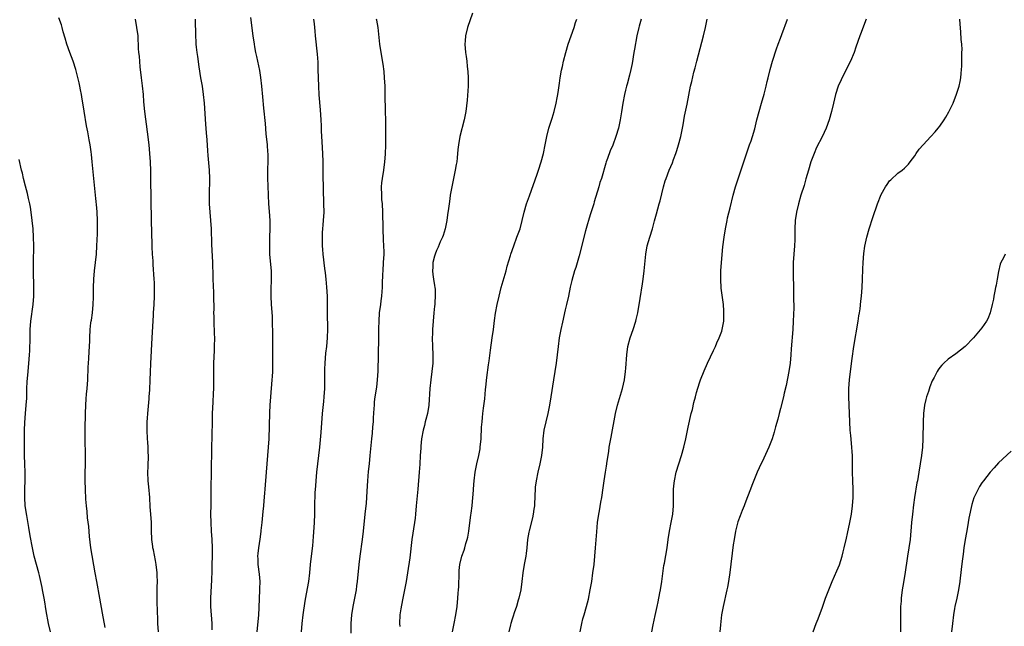
# Model space of a CAD drawing. Units: inches. Extents: x 2628000 to 2631000, y 1437000 to 1440000.
# Drawn here: x 2629776 to 2630010, y 1437640 to 1437785 of the extents above; entities that cross this region are included whole.
import ezdxf

# ---------------------------------------------------------------- set-up
doc = ezdxf.new("R2010")
doc.units = ezdxf.units.IN
doc.header["$MEASUREMENT"] = 0
doc.layers.add('LD26281437_10ft', color=71, linetype='Continuous')

msp = doc.modelspace()

# ---------------------------------------------------------------- linework, layer by layer
at = {"layer": 'LD26281437_10ft'}
for points, elevation in [([(2629796.04, 1437640.04), (2629795.4, 1437643.4), (2629794.78, 1437647), (2629794, 1437651), (2629793.64, 1437653), (2629792.63, 1437659), (2629792.29, 1437661.71), (2629792.08, 1437664.08), (2629791.82, 1437666.18), (2629791.69, 1437667.69), (2629791.56, 1437669), (2629791.43, 1437670.57), (2629791.3, 1437673), (2629791.26, 1437675), (2629791.28, 1437677), (2629791.32, 1437678.68), (2629791.3, 1437679.3), (2629791.31, 1437681), (2629791.25, 1437685), (2629791.26, 1437687.26), (2629791.32, 1437691), (2629791.37, 1437693), (2629791.46, 1437694.54), (2629791.58, 1437695.58), (2629791.7, 1437697), (2629791.85, 1437699), (2629791.97, 1437702.03), (2629792.03, 1437703), (2629792.11, 1437704.11), (2629792.19, 1437705.81), (2629792.28, 1437707), (2629792.34, 1437708.34), (2629792.35, 1437709), (2629792.43, 1437711), (2629792.61, 1437712.61), (2629792.66, 1437713), (2629792.72, 1437713.28), (2629792.96, 1437715), (2629793.16, 1437717), (2629793.24, 1437718.76), (2629793.25, 1437721), (2629793.31, 1437723), (2629793.48, 1437725), (2629793.72, 1437727), (2629793.94, 1437729), (2629794.06, 1437731), (2629794.17, 1437733.83), (2629794.2, 1437737), (2629794.1, 1437739), (2629794.02, 1437740.02), (2629793.75, 1437742.25), (2629793.35, 1437747), (2629792.91, 1437751), (2629792.74, 1437752.74), (2629792.64, 1437753.36), (2629792.43, 1437755), (2629792.22, 1437756.22), (2629791.86, 1437758.14), (2629791.56, 1437759.56), (2629791, 1437763.08), (2629790.44, 1437766.44), (2629790.34, 1437767), (2629790.15, 1437768.15), (2629789.96, 1437769), (2629789.81, 1437769.81), (2629789.43, 1437771.43), (2629789.02, 1437773.02), (2629788.36, 1437775), (2629787.57, 1437777), (2629786.84, 1437779), (2629786.45, 1437780.45), (2629786.02, 1437781.98), (2629785.76, 1437783), (2629785.6, 1437783.6), (2629785, 1437785.26)], 10070), ([(2629808.74, 1437639), (2629808.58, 1437641), (2629808.56, 1437641.44), (2629808.49, 1437644.49), (2629808.43, 1437645.57), (2629808.41, 1437647), (2629808.44, 1437648.44), (2629808.39, 1437649.61), (2629808.45, 1437651), (2629808.44, 1437652.44), (2629808.42, 1437653), (2629808.2, 1437655), (2629807.98, 1437655.98), (2629807.51, 1437658.49), (2629807.39, 1437659), (2629807.34, 1437659.34), (2629807.15, 1437661), (2629807.09, 1437663.09), (2629807.05, 1437665), (2629806.91, 1437667), (2629806.77, 1437668.77), (2629806.64, 1437671), (2629806.43, 1437673.57), (2629806.27, 1437675), (2629806.21, 1437677), (2629806.29, 1437678.29), (2629806.3, 1437679), (2629806.37, 1437680.37), (2629806.35, 1437681), (2629806.28, 1437681.72), (2629806.27, 1437683), (2629806.2, 1437684.2), (2629806.12, 1437685), (2629806.01, 1437687), (2629806, 1437688), (2629806.03, 1437689), (2629806.12, 1437689.88), (2629806.17, 1437691), (2629806.48, 1437694.48), (2629806.51, 1437695), (2629806.64, 1437696.64), (2629806.77, 1437699), (2629806.82, 1437700.82), (2629806.89, 1437702.89), (2629807.2, 1437709), (2629807.53, 1437714.47), (2629807.57, 1437715), (2629807.67, 1437717), (2629807.75, 1437719), (2629807.75, 1437719.75), (2629807.78, 1437721), (2629807.75, 1437722.25), (2629807.72, 1437723), (2629807.49, 1437726.51), (2629807.42, 1437727.42), (2629807.32, 1437729), (2629807.25, 1437730.75), (2629807.21, 1437731.21), (2629807.08, 1437737), (2629806.92, 1437747), (2629806.87, 1437748.87), (2629806.78, 1437751), (2629806.66, 1437753), (2629806.47, 1437755), (2629806.12, 1437758.12), (2629805.45, 1437763), (2629805.26, 1437765.26), (2629805.15, 1437767), (2629804.92, 1437769.08), (2629804.65, 1437771), (2629804.35, 1437773.65), (2629804.17, 1437776.17), (2629804.06, 1437777), (2629803.99, 1437778.01), (2629803.85, 1437781), (2629803.6, 1437783), (2629803.25, 1437785)], 10080), ([(2629817.46, 1437785), (2629817.45, 1437783.45), (2629817.53, 1437782.47), (2629817.53, 1437781), (2629817.61, 1437779.61), (2629817.66, 1437779), (2629817.73, 1437778.27), (2629817.9, 1437777), (2629818.05, 1437776.05), (2629818.37, 1437773.63), (2629818.77, 1437771), (2629819.1, 1437769), (2629819.41, 1437767), (2629819.6, 1437765), (2629819.93, 1437759.93), (2629820.12, 1437757.88), (2629820.24, 1437756.24), (2629820.4, 1437753.6), (2629820.52, 1437752.52), (2629820.82, 1437749), (2629820.87, 1437747), (2629820.77, 1437743), (2629820.78, 1437741), (2629820.93, 1437739), (2629821.13, 1437737), (2629821.27, 1437735), (2629821.36, 1437731.36), (2629821.61, 1437727), (2629821.69, 1437723.69), (2629821.69, 1437723), (2629821.82, 1437719.82), (2629821.87, 1437719), (2629821.89, 1437715.89), (2629821.87, 1437715), (2629821.88, 1437714.12), (2629821.95, 1437711.95), (2629822.01, 1437711), (2629822.02, 1437710.02), (2629822.06, 1437709), (2629822.01, 1437707), (2629821.96, 1437706.04), (2629821.86, 1437703), (2629821.83, 1437701), (2629821.81, 1437697), (2629821.79, 1437695.79), (2629821.7, 1437693.7), (2629821.55, 1437691), (2629821.49, 1437689), (2629821.35, 1437682.65), (2629821.29, 1437677.29), (2629821.18, 1437673), (2629821.18, 1437669.18), (2629821.15, 1437667), (2629821.17, 1437665), (2629821.3, 1437663), (2629821.45, 1437661), (2629821.53, 1437659), (2629821.51, 1437657), (2629821.46, 1437655), (2629821.45, 1437653.45), (2629821.4, 1437651.4), (2629821.11, 1437647), (2629821.13, 1437645), (2629821.45, 1437641), (2629821.45, 1437639.45)], 10090), ([(2629830.64, 1437785.36), (2629831.18, 1437781), (2629831.51, 1437779), (2629831.62, 1437778.37), (2629831.89, 1437777), (2629832.09, 1437776.09), (2629832.77, 1437772.77), (2629833.06, 1437771.06), (2629833.32, 1437769), (2629833.55, 1437766.45), (2629833.76, 1437763.76), (2629834.15, 1437760.15), (2629834.34, 1437757.66), (2629834.61, 1437755), (2629834.75, 1437753.25), (2629834.76, 1437753), (2629834.8, 1437751), (2629834.75, 1437749.25), (2629834.72, 1437747), (2629834.77, 1437745.23), (2629834.86, 1437743), (2629834.96, 1437741), (2629835.11, 1437739.11), (2629835.26, 1437737), (2629835.27, 1437735), (2629835.21, 1437733), (2629835.17, 1437731), (2629835.22, 1437729), (2629835.33, 1437727.33), (2629835.55, 1437725), (2629835.6, 1437723), (2629835.57, 1437722.43), (2629835.52, 1437721), (2629835.5, 1437719.5), (2629835.48, 1437719), (2629835.59, 1437717), (2629835.79, 1437714.21), (2629835.85, 1437713), (2629835.85, 1437711.85), (2629835.9, 1437711), (2629835.92, 1437710.08), (2629835.9, 1437703), (2629835.88, 1437701), (2629835.83, 1437699.83), (2629835.78, 1437699), (2629835.41, 1437695), (2629835.27, 1437693), (2629835.19, 1437691.19), (2629834.99, 1437685), (2629834.87, 1437683), (2629834.55, 1437679), (2629834.41, 1437677), (2629834.05, 1437673), (2629834, 1437672), (2629833.81, 1437670.19), (2629833.75, 1437669), (2629833.63, 1437667.63), (2629833.34, 1437665), (2629833.15, 1437663.15), (2629833.13, 1437662.87), (2629832.9, 1437661.1), (2629832.55, 1437659), (2629832.39, 1437657.61), (2629832.34, 1437657), (2629832.38, 1437656.38), (2629832.43, 1437655), (2629832.73, 1437652.73), (2629832.85, 1437651), (2629832.81, 1437649.19), (2629832.82, 1437648.82), (2629832.73, 1437647), (2629832.66, 1437644.66), (2629832.56, 1437643), (2629832.19, 1437639)], 10100), ([(2629842.84, 1437639), (2629842.96, 1437641), (2629843.2, 1437643), (2629843.69, 1437646.31), (2629844.03, 1437648.03), (2629844.55, 1437651), (2629844.78, 1437653), (2629844.95, 1437655), (2629845.17, 1437657), (2629845.48, 1437659.48), (2629845.69, 1437661.7), (2629845.83, 1437663.83), (2629845.88, 1437665), (2629845.96, 1437667), (2629846.02, 1437670.02), (2629846.07, 1437671), (2629846.1, 1437672.1), (2629846.22, 1437673.78), (2629846.29, 1437675), (2629846.47, 1437677), (2629846.96, 1437680.96), (2629847.18, 1437683), (2629847.5, 1437686.5), (2629847.85, 1437691), (2629848.12, 1437693.88), (2629848.24, 1437695), (2629848.36, 1437697), (2629848.35, 1437701), (2629848.39, 1437701.61), (2629848.43, 1437703), (2629848.64, 1437705.36), (2629848.82, 1437707), (2629849.01, 1437709.01), (2629849.08, 1437711.08), (2629848.98, 1437715), (2629848.98, 1437719), (2629848.87, 1437721.13), (2629848.68, 1437723), (2629848.5, 1437724.5), (2629848.4, 1437725.6), (2629848.02, 1437729), (2629847.93, 1437730.07), (2629847.86, 1437731), (2629847.8, 1437733), (2629847.84, 1437734.16), (2629847.89, 1437735), (2629847.99, 1437735.99), (2629848.08, 1437737), (2629848.2, 1437739), (2629848.18, 1437741), (2629848.01, 1437748.01), (2629847.96, 1437751), (2629847.9, 1437753), (2629847.77, 1437755.77), (2629847.62, 1437758.38), (2629847.59, 1437759.59), (2629847.53, 1437761), (2629847.37, 1437763.37), (2629847.05, 1437766.95), (2629846.91, 1437769), (2629846.84, 1437771), (2629846.82, 1437773), (2629846.76, 1437774.76), (2629846.63, 1437776.63), (2629846.17, 1437781), (2629846.08, 1437782.08), (2629845.97, 1437783), (2629845.89, 1437783.89), (2629845.72, 1437785)], 10110), ([(2629854.66, 1437638.66), (2629854.67, 1437641), (2629854.79, 1437643), (2629855.14, 1437645), (2629855.57, 1437647), (2629855.92, 1437649), (2629856.04, 1437649.96), (2629856.16, 1437651), (2629856.55, 1437655), (2629856.78, 1437657), (2629857.38, 1437661), (2629857.62, 1437663), (2629858.02, 1437667), (2629858.32, 1437669.68), (2629858.41, 1437671), (2629858.47, 1437672.47), (2629858.6, 1437675), (2629858.81, 1437677.19), (2629859.02, 1437679.02), (2629859.22, 1437681), (2629859.41, 1437683.41), (2629859.55, 1437685), (2629859.71, 1437686.29), (2629859.83, 1437687.84), (2629859.95, 1437689), (2629860, 1437690), (2629860.17, 1437692.17), (2629860.18, 1437693), (2629860.24, 1437693.76), (2629860.39, 1437695), (2629860.74, 1437697.26), (2629860.95, 1437699), (2629861.07, 1437701.07), (2629861.16, 1437705), (2629861.27, 1437709), (2629861.29, 1437711.29), (2629861.33, 1437713), (2629861.45, 1437715), (2629861.69, 1437717), (2629861.82, 1437717.82), (2629861.96, 1437719), (2629862.08, 1437720.08), (2629862.13, 1437721), (2629862.12, 1437721.88), (2629862.24, 1437724.24), (2629862.26, 1437725), (2629862.4, 1437727), (2629862.5, 1437729), (2629862.5, 1437729.5), (2629862.47, 1437731), (2629862.38, 1437732.38), (2629862.26, 1437735), (2629862.25, 1437736.25), (2629862.2, 1437737.8), (2629862.2, 1437739), (2629862.09, 1437741), (2629862, 1437742), (2629861.95, 1437743), (2629861.91, 1437745), (2629861.99, 1437746.01), (2629862.1, 1437747), (2629862.41, 1437749), (2629862.67, 1437751), (2629862.81, 1437752.81), (2629862.89, 1437755), (2629862.91, 1437758.91), (2629862.89, 1437760.89), (2629862.85, 1437763), (2629862.8, 1437767), (2629862.74, 1437769), (2629862.62, 1437771), (2629862.5, 1437772.5), (2629862.27, 1437774.27), (2629861.8, 1437777), (2629861.5, 1437779), (2629861.06, 1437783), (2629860.77, 1437784.77), (2629860.73, 1437785)], 10120), ([(2629883.56, 1437786.44), (2629882.41, 1437783), (2629881.94, 1437781), (2629881.84, 1437779.84), (2629881.78, 1437779), (2629881.92, 1437777), (2629882.07, 1437776.07), (2629882.2, 1437775), (2629882.33, 1437773.67), (2629882.5, 1437772.5), (2629882.55, 1437771), (2629882.51, 1437769.49), (2629882.53, 1437769), (2629882.32, 1437765.68), (2629881.99, 1437763), (2629881.6, 1437761), (2629880.59, 1437757), (2629880.22, 1437755), (2629880.1, 1437753.9), (2629879.93, 1437751.93), (2629879.82, 1437751), (2629879.68, 1437750.32), (2629879.48, 1437749), (2629879.02, 1437746.98), (2629878.62, 1437745), (2629878.27, 1437743), (2629878.18, 1437742.18), (2629877.99, 1437741), (2629877.87, 1437739.87), (2629877.64, 1437738.36), (2629877.46, 1437737), (2629877.05, 1437735), (2629876.57, 1437733.43), (2629876.41, 1437733), (2629875.91, 1437731.91), (2629875.38, 1437730.62), (2629875, 1437729.85), (2629874.67, 1437729), (2629874.53, 1437728.53), (2629874.14, 1437727), (2629874.09, 1437725.91), (2629874.01, 1437725), (2629874.14, 1437724.14), (2629874.27, 1437723), (2629874.5, 1437721.5), (2629874.61, 1437721), (2629874.66, 1437720.66), (2629874.71, 1437719), (2629874.58, 1437717.42), (2629874.59, 1437717), (2629874.56, 1437716.56), (2629874.39, 1437715), (2629874.21, 1437713), (2629874.05, 1437711), (2629874.01, 1437709.99), (2629873.98, 1437709), (2629874.04, 1437707), (2629874.13, 1437705), (2629874.1, 1437704.1), (2629874.09, 1437703), (2629873.88, 1437701), (2629873.62, 1437699), (2629873.41, 1437697), (2629873.15, 1437693), (2629872.83, 1437691), (2629872.44, 1437689.56), (2629872.33, 1437689), (2629872.14, 1437688.14), (2629871.83, 1437687), (2629871.45, 1437685), (2629871.24, 1437683.24), (2629871.23, 1437683), (2629871.23, 1437682.77), (2629871.13, 1437681), (2629871.04, 1437678.96), (2629870.89, 1437677), (2629870.51, 1437673), (2629870.18, 1437669), (2629870, 1437667), (2629869.9, 1437666.1), (2629869.75, 1437665), (2629869.11, 1437661), (2629868.62, 1437656.62), (2629868.09, 1437653), (2629867.74, 1437651), (2629866.94, 1437647), (2629866.66, 1437645.34), (2629866.49, 1437644.49), (2629866.28, 1437643), (2629866.16, 1437641), (2629866.23, 1437640.23)], 10130), ([(2629878.84, 1437639), (2629879.24, 1437641), (2629879.59, 1437643), (2629879.9, 1437645), (2629880.12, 1437647), (2629880.2, 1437648.2), (2629880.27, 1437649), (2629880.31, 1437649.69), (2629880.4, 1437653), (2629880.42, 1437653.58), (2629880.57, 1437655), (2629881.02, 1437657), (2629881.57, 1437658.43), (2629881.74, 1437659), (2629882, 1437660), (2629882.33, 1437661), (2629882.46, 1437661.54), (2629882.71, 1437663), (2629882.98, 1437664.98), (2629883.2, 1437666.8), (2629883.28, 1437667.28), (2629883.49, 1437669), (2629883.69, 1437671), (2629883.73, 1437671.73), (2629883.93, 1437674.07), (2629883.99, 1437675), (2629884.23, 1437677), (2629884.61, 1437679), (2629885.06, 1437681), (2629885.38, 1437682.62), (2629885.44, 1437683), (2629885.65, 1437685), (2629885.76, 1437687.76), (2629885.85, 1437689), (2629885.98, 1437690.02), (2629886.07, 1437691), (2629886.24, 1437692.24), (2629886.52, 1437694.52), (2629886.72, 1437696.72), (2629886.75, 1437697.25), (2629887, 1437699.59), (2629887.39, 1437702.61), (2629887.53, 1437703.53), (2629887.86, 1437706.14), (2629888.3, 1437709), (2629888.59, 1437711), (2629888.84, 1437713.16), (2629889.07, 1437714.93), (2629889.45, 1437717), (2629889.9, 1437719), (2629890.43, 1437721), (2629891.6, 1437725), (2629891.87, 1437726.13), (2629892.62, 1437728.62), (2629892.72, 1437729), (2629893.4, 1437731), (2629894.19, 1437733), (2629894.94, 1437735), (2629895.45, 1437737), (2629895.88, 1437739), (2629896.47, 1437741), (2629897.16, 1437742.84), (2629899, 1437748.06), (2629899.31, 1437749), (2629899.94, 1437751), (2629900.48, 1437753), (2629900.93, 1437755), (2629901.31, 1437757), (2629901.8, 1437759), (2629902.58, 1437761.42), (2629903.08, 1437763), (2629903.56, 1437765), (2629903.74, 1437766.26), (2629903.9, 1437767), (2629904.08, 1437768.08), (2629904.29, 1437769.71), (2629904.49, 1437771), (2629904.8, 1437772.8), (2629905, 1437773.72), (2629905.31, 1437775), (2629905.84, 1437777), (2629906.4, 1437779), (2629907.07, 1437781), (2629907.81, 1437783), (2629908.15, 1437784.15), (2629908.43, 1437785)], 10140), ([(2629923.81, 1437785), (2629923.3, 1437783.3), (2629923.21, 1437783), (2629922.74, 1437781), (2629922.18, 1437777.82), (2629922.07, 1437777), (2629921.61, 1437774.39), (2629921.31, 1437773), (2629921, 1437771.64), (2629920.48, 1437769.52), (2629920.32, 1437769), (2629920.09, 1437768.09), (2629919.83, 1437767), (2629919.41, 1437765), (2629919.08, 1437762.92), (2629918.8, 1437761), (2629918.38, 1437759), (2629917.77, 1437757), (2629917, 1437754.93), (2629916.39, 1437753.61), (2629915.74, 1437751.74), (2629915.45, 1437751), (2629915.34, 1437750.66), (2629914.3, 1437747), (2629913.97, 1437746.03), (2629913.7, 1437745), (2629912.59, 1437741.41), (2629912.48, 1437741), (2629911.66, 1437738.34), (2629911.22, 1437737), (2629911, 1437736.24), (2629910.52, 1437734.52), (2629909, 1437728.57), (2629908.21, 1437725.79), (2629907.92, 1437725), (2629907.26, 1437722.74), (2629906.88, 1437721.12), (2629906.45, 1437719), (2629906.01, 1437717), (2629905.69, 1437715.69), (2629905, 1437712.78), (2629904.62, 1437711), (2629904.27, 1437709), (2629904.01, 1437707), (2629903.79, 1437705), (2629903.53, 1437703), (2629902.86, 1437699), (2629902.27, 1437695), (2629901.96, 1437693), (2629901.55, 1437691), (2629901.05, 1437689), (2629900.6, 1437687), (2629900.36, 1437685), (2629900.23, 1437683), (2629900.01, 1437681), (2629899.61, 1437679), (2629899.13, 1437677), (2629898.73, 1437675), (2629898.56, 1437673.44), (2629898.46, 1437671), (2629898.37, 1437669.63), (2629898.34, 1437669), (2629898.24, 1437668.24), (2629898.05, 1437667), (2629897.88, 1437666.12), (2629897.07, 1437663.07), (2629897, 1437662.7), (2629896.73, 1437661), (2629896.53, 1437659), (2629896.36, 1437657.64), (2629896.27, 1437657), (2629895.91, 1437655), (2629895.59, 1437653), (2629895.36, 1437651), (2629895.09, 1437649), (2629894.66, 1437647), (2629894.5, 1437646.5), (2629894.06, 1437645), (2629893.53, 1437643.53), (2629893.28, 1437642.72), (2629893, 1437641.99), (2629892.69, 1437641), (2629892.61, 1437640.61), (2629892.25, 1437639)], 10150), ([(2629909.25, 1437639), (2629909.66, 1437641), (2629909.92, 1437642.08), (2629910.17, 1437643), (2629910.74, 1437645), (2629911.21, 1437646.79), (2629911.67, 1437649), (2629912, 1437651), (2629912.3, 1437653), (2629912.57, 1437655), (2629912.78, 1437657), (2629912.94, 1437659), (2629913.19, 1437662.81), (2629913.39, 1437665), (2629913.67, 1437667), (2629913.82, 1437667.82), (2629914.15, 1437669.85), (2629914.38, 1437671), (2629914.73, 1437673.27), (2629914.95, 1437675), (2629915.25, 1437677), (2629915.51, 1437678.49), (2629915.67, 1437679.67), (2629916.05, 1437681.95), (2629916.2, 1437683), (2629916.61, 1437685.39), (2629917.67, 1437691), (2629918.15, 1437693), (2629919.33, 1437697), (2629919.79, 1437699), (2629920.09, 1437701), (2629920.16, 1437701.84), (2629920.37, 1437705), (2629920.65, 1437707), (2629921.16, 1437709), (2629921.85, 1437711), (2629922.49, 1437713), (2629922.6, 1437713.4), (2629922.96, 1437715), (2629923.55, 1437718.45), (2629924.1, 1437721.9), (2629924.25, 1437723), (2629924.51, 1437725), (2629924.89, 1437729), (2629925.25, 1437731), (2629925.83, 1437733), (2629926.46, 1437735), (2629927, 1437736.9), (2629927.41, 1437738.59), (2629928.08, 1437741), (2629928.29, 1437741.71), (2629929.11, 1437745), (2629929.55, 1437746.45), (2629929.72, 1437747), (2629930.5, 1437749), (2629931.25, 1437750.75), (2629931.53, 1437751.53), (2629932.09, 1437753), (2629932.31, 1437753.69), (2629932.71, 1437755), (2629933.21, 1437757), (2629933.82, 1437759.82), (2629934.16, 1437761.84), (2629934.74, 1437764.74), (2629935.12, 1437766.88), (2629935.56, 1437769), (2629935.86, 1437770.14), (2629936.37, 1437772.37), (2629936.64, 1437773.36), (2629937.04, 1437775), (2629938.67, 1437781), (2629939.15, 1437783), (2629939.5, 1437785)], 10160), ([(2629926.3, 1437639), (2629926.67, 1437640.67), (2629927.11, 1437642.89), (2629927.58, 1437645), (2629927.86, 1437646.14), (2629928.25, 1437648.25), (2629928.4, 1437649), (2629928.71, 1437651), (2629929.23, 1437654.77), (2629929.34, 1437655.34), (2629929.95, 1437659), (2629930.24, 1437661), (2629930.56, 1437663), (2629930.98, 1437665), (2629931.35, 1437667), (2629931.51, 1437669), (2629931.51, 1437673), (2629931.63, 1437674.37), (2629931.71, 1437675), (2629932.16, 1437677), (2629932.76, 1437679), (2629933.4, 1437681), (2629933.96, 1437683), (2629934.43, 1437685), (2629935, 1437687.78), (2629935.73, 1437691), (2629935.99, 1437691.99), (2629936.37, 1437693.63), (2629936.74, 1437695), (2629937, 1437696.04), (2629937.67, 1437698.33), (2629937.9, 1437699), (2629938.79, 1437701.21), (2629939.63, 1437703), (2629941, 1437706.01), (2629941.48, 1437707), (2629941.86, 1437707.86), (2629942.42, 1437709), (2629943, 1437710.62), (2629943.12, 1437711), (2629943.46, 1437713), (2629943.53, 1437714.47), (2629943.53, 1437715), (2629943.49, 1437715.49), (2629943.4, 1437717), (2629942.87, 1437720.87), (2629942.75, 1437723), (2629942.79, 1437725), (2629942.94, 1437727), (2629943.29, 1437730.71), (2629943.58, 1437733), (2629943.89, 1437735), (2629944.27, 1437737), (2629944.4, 1437737.6), (2629945, 1437740), (2629945.71, 1437743), (2629946.28, 1437745), (2629948.24, 1437751), (2629949.47, 1437754.53), (2629949.65, 1437755), (2629950.02, 1437756.02), (2629950.34, 1437757), (2629950.86, 1437758.86), (2629951.38, 1437761), (2629951.92, 1437763), (2629952.5, 1437765), (2629953.08, 1437767.08), (2629953.57, 1437769), (2629953.84, 1437770.16), (2629954.06, 1437771), (2629954.56, 1437773), (2629955.1, 1437775), (2629956.06, 1437777.94), (2629956.48, 1437779), (2629957, 1437780.43), (2629957.36, 1437781.36), (2629958.64, 1437785)], 10170), ([(2629977.42, 1437785), (2629977, 1437783.92), (2629976.22, 1437781.78), (2629975.92, 1437781), (2629975, 1437778.27), (2629974.54, 1437777), (2629973.68, 1437775), (2629972.69, 1437773), (2629971.45, 1437770.55), (2629970.78, 1437769), (2629970.12, 1437767), (2629969.62, 1437765), (2629969.16, 1437763), (2629968.63, 1437761), (2629967.91, 1437759), (2629966.93, 1437756.93), (2629965.62, 1437754.38), (2629965.01, 1437753), (2629964.26, 1437751), (2629963.66, 1437749), (2629963.08, 1437746.92), (2629962.62, 1437745.38), (2629961.87, 1437743), (2629961.29, 1437741), (2629960.82, 1437739), (2629960.52, 1437737), (2629960.4, 1437735), (2629960.39, 1437732.39), (2629960.34, 1437731), (2629960.05, 1437727), (2629960.01, 1437725), (2629960, 1437724), (2629960.07, 1437721), (2629960.13, 1437719), (2629960.13, 1437717.87), (2629960.16, 1437717), (2629960.16, 1437716.16), (2629960.04, 1437713), (2629959.92, 1437711), (2629959.57, 1437706.43), (2629959.49, 1437705), (2629959.3, 1437703), (2629959, 1437701), (2629958.32, 1437697.69), (2629957.87, 1437695.87), (2629957.69, 1437695), (2629957, 1437692.22), (2629956.68, 1437691), (2629956.34, 1437689.66), (2629955.81, 1437687.81), (2629955.47, 1437686.53), (2629955, 1437685), (2629954.22, 1437683), (2629953.85, 1437682.15), (2629953, 1437680.37), (2629951.93, 1437678.07), (2629951.48, 1437677), (2629950.17, 1437673.83), (2629949.88, 1437673), (2629949.17, 1437671.17), (2629948.5, 1437669.5), (2629948.32, 1437669), (2629947.88, 1437667.88), (2629947.36, 1437666.64), (2629946.84, 1437665.16), (2629946.31, 1437663), (2629945.93, 1437661), (2629945.72, 1437659.72), (2629944.89, 1437653.11), (2629944.58, 1437651), (2629944.36, 1437649.64), (2629944.23, 1437649), (2629943.36, 1437645), (2629942.98, 1437643), (2629942.68, 1437640.68), (2629942.52, 1437639)], 10180), ([(2629964.83, 1437639), (2629965.54, 1437641), (2629965.96, 1437642.04), (2629967, 1437644.86), (2629967.75, 1437647), (2629968.5, 1437649), (2629969.32, 1437651), (2629970.45, 1437653.55), (2629971.04, 1437654.96), (2629971.71, 1437657), (2629971.98, 1437658.02), (2629972.21, 1437659), (2629972.71, 1437661.29), (2629973, 1437662.45), (2629973.55, 1437665), (2629973.79, 1437666.21), (2629973.92, 1437667), (2629974.18, 1437669), (2629974.32, 1437671), (2629974.32, 1437673), (2629974.22, 1437675), (2629974.16, 1437677), (2629974.17, 1437679), (2629974.14, 1437680.14), (2629974.14, 1437681), (2629974.1, 1437681.9), (2629974.02, 1437683), (2629973.77, 1437685.77), (2629973.64, 1437687), (2629973.51, 1437689), (2629973.33, 1437695), (2629973.32, 1437697), (2629973.44, 1437699), (2629973.66, 1437701), (2629974.09, 1437704.09), (2629974.52, 1437707), (2629975.53, 1437713), (2629975.69, 1437714.31), (2629975.82, 1437715), (2629975.97, 1437715.97), (2629976.19, 1437717.81), (2629976.31, 1437719), (2629976.46, 1437721), (2629976.56, 1437723), (2629976.63, 1437725.37), (2629976.71, 1437727), (2629976.87, 1437729.13), (2629977.11, 1437730.89), (2629977.58, 1437733), (2629978.15, 1437735), (2629979, 1437737.74), (2629980.14, 1437741), (2629981, 1437743.16), (2629982.02, 1437745), (2629982.4, 1437745.6), (2629983, 1437746.43), (2629983.27, 1437746.73), (2629985, 1437748.27), (2629985.98, 1437749), (2629986.55, 1437749.45), (2629987, 1437749.88), (2629987.55, 1437750.45), (2629987.93, 1437751), (2629989, 1437752.43), (2629989.38, 1437753), (2629990.04, 1437753.96), (2629991, 1437755.07), (2629992.86, 1437757), (2629993.87, 1437758.13), (2629994.6, 1437759), (2629995, 1437759.51), (2629996.01, 1437761), (2629996.4, 1437761.6), (2629997.12, 1437762.88), (2629998.15, 1437765), (2629999, 1437767.11), (2629999.58, 1437769), (2629999.85, 1437770.15), (2629999.98, 1437771), (2630000.04, 1437772.04), (2630000.14, 1437773), (2630000.2, 1437773.8), (2630000.22, 1437776.22), (2630000.27, 1437777), (2630000.29, 1437777.71), (2630000.23, 1437779), (2630000.11, 1437780.11), (2630000.03, 1437781.97), (2629999.82, 1437783.82), (2629999.75, 1437785)], 10190), ([(2629783, 1437639), (2629782.53, 1437641), (2629781.98, 1437643.98), (2629781.81, 1437645), (2629781.68, 1437645.68), (2629781.47, 1437647), (2629781.1, 1437649), (2629781, 1437649.53), (2629780.68, 1437651), (2629780.37, 1437652.37), (2629780.2, 1437653), (2629779.1, 1437657), (2629779, 1437657.41), (2629778.66, 1437659), (2629778.12, 1437661.88), (2629777.81, 1437663.81), (2629777.3, 1437666.7), (2629776.97, 1437669.03), (2629776.85, 1437671), (2629776.86, 1437673.14), (2629776.92, 1437675), (2629776.95, 1437676.95), (2629776.89, 1437679), (2629776.8, 1437681), (2629776.78, 1437683), (2629776.79, 1437687), (2629776.85, 1437688.85), (2629777.02, 1437691.02), (2629777.2, 1437693), (2629777.3, 1437694.7), (2629777.35, 1437697), (2629777.41, 1437698.59), (2629777.63, 1437701), (2629777.92, 1437703.92), (2629778, 1437705), (2629778.03, 1437705.97), (2629778.09, 1437707), (2629778.12, 1437708.12), (2629778.13, 1437711), (2629778.26, 1437713), (2629778.84, 1437717), (2629778.97, 1437719), (2629778.99, 1437721), (2629778.94, 1437725.06), (2629778.95, 1437727), (2629779.01, 1437731), (2629778.96, 1437733.04), (2629778.83, 1437735), (2629778.62, 1437737), (2629778.37, 1437739), (2629778.19, 1437740.19), (2629778.03, 1437741), (2629777.72, 1437742.28), (2629777.47, 1437743.47), (2629777, 1437745.21), (2629776.55, 1437747), (2629776.27, 1437748.27), (2629776.08, 1437749), (2629775.51, 1437751.51)], 10060), ([(2630010.53, 1437729), (2630010.14, 1437728.14), (2630009.54, 1437727), (2630009.4, 1437726.6), (2630009, 1437724.85), (2630008.68, 1437723), (2630008.39, 1437721.61), (2630008.3, 1437721), (2630008.13, 1437720.13), (2630007.89, 1437719), (2630007.76, 1437718.24), (2630007.5, 1437717), (2630007.02, 1437714.98), (2630006.42, 1437713.58), (2630006.09, 1437713), (2630005, 1437711.43), (2630003, 1437709.06), (2630001.03, 1437707), (2629999.91, 1437706.09), (2629998.77, 1437705.23), (2629997, 1437703.94), (2629995.94, 1437703), (2629995.46, 1437702.54), (2629995, 1437701.97), (2629994.58, 1437701.42), (2629994.33, 1437701), (2629993.6, 1437699.6), (2629993.17, 1437698.83), (2629992.6, 1437697.4), (2629992.26, 1437696.26), (2629991.83, 1437695), (2629991.64, 1437694.36), (2629991.35, 1437693), (2629991.12, 1437691), (2629991.03, 1437689), (2629990.97, 1437685), (2629990.88, 1437683), (2629990.64, 1437681), (2629990, 1437677), (2629989.66, 1437675), (2629989.54, 1437674.46), (2629988.98, 1437671), (2629988.74, 1437669.26), (2629988.49, 1437667), (2629988.27, 1437665), (2629987.88, 1437661), (2629987.6, 1437659), (2629987.27, 1437657), (2629986.66, 1437652.66), (2629986.17, 1437649.83), (2629986.05, 1437649), (2629985.79, 1437647), (2629985.75, 1437646.25), (2629985.64, 1437645), (2629985.61, 1437643.61), (2629985.63, 1437642.37), (2629985.63, 1437641), (2629985.61, 1437639)], 10200), ([(2630011.96, 1437682.04), (2630009, 1437679.23), (2630007.91, 1437678.09), (2630006.96, 1437677), (2630005.38, 1437675), (2630005, 1437674.48), (2630004.42, 1437673.58), (2630004.09, 1437673), (2630003.11, 1437670.89), (2630002.64, 1437669.36), (2630001.93, 1437666.07), (2630001.78, 1437665), (2630001.51, 1437663.51), (2630001.33, 1437662.67), (2630001.02, 1437661), (2630000.72, 1437659), (2630000.52, 1437657.48), (2630000.4, 1437656.4), (2630000.06, 1437653.94), (2629999.97, 1437653), (2629999.84, 1437651.84), (2629999.72, 1437651), (2629999.41, 1437649), (2629999.01, 1437646.99), (2629998.58, 1437645), (2629998.51, 1437644.51), (2629998.24, 1437643), (2629997.98, 1437641), (2629997.8, 1437639)], 10210)]:
    msp.add_lwpolyline(points, dxfattribs=dict(at, elevation=elevation))

doc.saveas('drawing.dxf')
